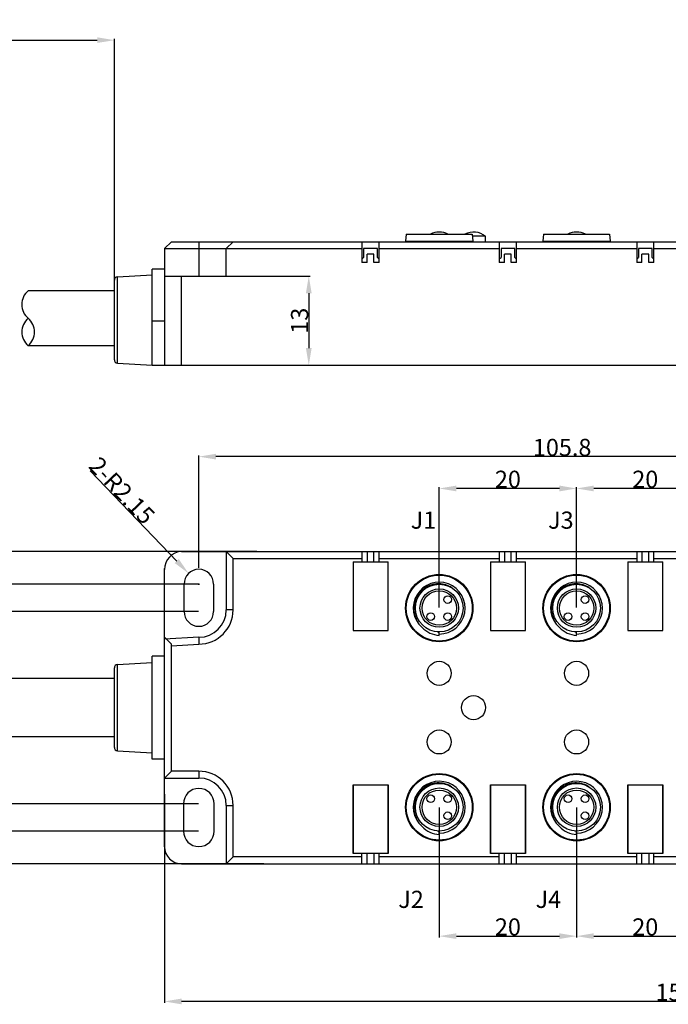
# Model space of a CAD drawing. Units: millimetres. Extents: x 5517 to 6111, y 1425 to 1845.
# Drawn here: x 5719 to 5814, y 1559 to 1702 of the extents above; entities that cross this region are included whole.
import ezdxf

# ---------------------------------------------------------------- set-up
doc = ezdxf.new("R2010")
doc.units = ezdxf.units.MM
doc.layers.add('02___PRT_ALL_AXES', color=7, linetype='Continuous')
doc.layers.add('A7', color=7, linetype='Continuous', lineweight=25)
doc.styles.add('样式', font='isocp.shx', dxfattribs={"bigfont": 'gbcbig.shx'})
doc.dimstyles.get("Standard").update_dxf_attribs({"dimtxt": 2.5, "dimasz": 2.5, "dimexe": 0.18, "dimexo": 0.0625, "dimgap": 0.09, "dimtad": 1, "dimdsep": 46, "dimtxsty": 'Standard', "dimcen": 0.09, "dimadec": 0, "dimazin": 0, "dimtfac": 1, "dimtofl": 0, "dimtmove": 0, "dimatfit": 3, "dimfxl": 0, "dimtolj": 1, "dimtzin": 0, "dimarcsym": 0})

# ---------------------------------------------------------------- blocks, each defined once
blk = doc.blocks.new('*D13')
at = {"color": 0, "lineweight": -2}
for p, q in [((5753.89, 1624.65), (5697.29, 1624.65)), ((5697.47, 1622.15), (5697.47, 1581.65)), ((5754.93, 1579.15), (5697.29, 1579.15))]:
    blk.add_line(p, q, dxfattribs=at)
at = {"color": 0}
for points in [[(5697.05, 1622.15), (5697.89, 1622.15), (5697.47, 1624.65)], [(5697.05, 1581.65), (5697.89, 1581.65), (5697.47, 1579.15)]]:
    blk.add_solid(points, dxfattribs=at)
at = {"layer": 'Defpoints', "color": 0}
for p in [(5753.95, 1624.65), (5697.47, 1579.15), (5755, 1579.15)]:
    blk.add_point(p, dxfattribs=at)
at = {"color": 0, "insert": (5696.13, 1601.9), "char_height": 2.5, "attachment_point": 5, "rotation": 90, "style": '样式'}
blk.add_mtext('\\A1;45.5', dxfattribs=at)
blk = doc.blocks.new('*D14')
at = {"color": 0, "lineweight": -2}
for p, q in [((5746.9, 1669.77), (5899.11, 1669.77)), ((5898.93, 1667.27), (5898.93, 1654.27)), ((5746.9, 1651.77), (5899.11, 1651.77))]:
    blk.add_line(p, q, dxfattribs=at)
at = {"color": 0}
for points in [[(5898.52, 1667.27), (5899.35, 1667.27), (5898.93, 1669.77)], [(5898.52, 1654.27), (5899.35, 1654.27), (5898.93, 1651.77)]]:
    blk.add_solid(points, dxfattribs=at)
at = {"layer": 'Defpoints', "color": 0}
for p in [(5746.84, 1669.77), (5746.84, 1651.77), (5898.93, 1651.77)]:
    blk.add_point(p, dxfattribs=at)
at = {"color": 0, "insert": (5897.59, 1660.77), "char_height": 2.5, "attachment_point": 5, "rotation": 90, "style": '样式'}
blk.add_mtext('\\A1;18', dxfattribs=at)
blk = doc.blocks.new('*D15')
at = {"color": 0, "lineweight": -2}
for p, q in [((5748.05, 1664.77), (5761.64, 1664.77)), ((5761.46, 1662.27), (5761.46, 1654.27)), ((5748.05, 1651.77), (5761.64, 1651.77))]:
    blk.add_line(p, q, dxfattribs=at)
at = {"color": 0}
for points in [[(5761.04, 1662.27), (5761.88, 1662.27), (5761.46, 1664.77)], [(5761.04, 1654.27), (5761.88, 1654.27), (5761.46, 1651.77)]]:
    blk.add_solid(points, dxfattribs=at)
at = {"layer": 'Defpoints', "color": 0}
for p in [(5747.98, 1664.77), (5747.98, 1651.77), (5761.46, 1651.77)]:
    blk.add_point(p, dxfattribs=at)
at = {"color": 0, "insert": (5760.12, 1658.27), "char_height": 2.5, "attachment_point": 5, "rotation": 90, "style": '样式'}
blk.add_mtext('\\A1;13', dxfattribs=at)
blk = doc.blocks.new('*D18')
at = {"color": 0, "lineweight": -2}
for p, q in [((5891.95, 1601.84), (5891.95, 1558.93)), ((5740.45, 1589.29), (5740.45, 1558.93)), ((5889.45, 1559.11), (5742.95, 1559.11))]:
    blk.add_line(p, q, dxfattribs=at)
at = {"color": 0}
for points in [[(5742.95, 1559.53), (5742.95, 1558.69), (5740.45, 1559.11)], [(5889.45, 1559.53), (5889.45, 1558.69), (5891.95, 1559.11)]]:
    blk.add_solid(points, dxfattribs=at)
at = {"layer": 'Defpoints', "color": 0}
for p in [(5891.95, 1601.9), (5740.45, 1589.35), (5740.45, 1559.11)]:
    blk.add_point(p, dxfattribs=at)
at = {"color": 0, "insert": (5816.2, 1560.45), "char_height": 2.5, "attachment_point": 5, "style": '样式'}
blk.add_mtext('\\A1;151.5', dxfattribs=at)
blk = doc.blocks.new('*D19')
at = {"color": 0, "lineweight": -2}
for p, q in [((5745.45, 1622.27), (5745.45, 1638.65)), ((5848.75, 1638.47), (5747.95, 1638.47)), ((5851.25, 1601.97), (5851.25, 1638.65))]:
    blk.add_line(p, q, dxfattribs=at)
at = {"color": 0}
for points in [[(5747.95, 1638.88), (5747.95, 1638.05), (5745.45, 1638.47)], [(5848.75, 1638.88), (5848.75, 1638.05), (5851.25, 1638.47)]]:
    blk.add_solid(points, dxfattribs=at)
at = {"layer": 'Defpoints', "color": 0}
for p in [(5745.45, 1638.47), (5745.45, 1622.2), (5851.25, 1601.9)]:
    blk.add_point(p, dxfattribs=at)
at = {"color": 0, "insert": (5798.35, 1639.81), "char_height": 2.5, "attachment_point": 5, "style": '样式'}
blk.add_mtext('\\A1;105.8', dxfattribs=at)
blk = doc.blocks.new('*D16')
at = {"color": 0, "lineweight": -2}
for p, q in [((5646.27, 1659.54), (5646.27, 1699.31)), ((5648.77, 1699.13), (5730.65, 1699.13)), ((5733.15, 1662.68), (5733.15, 1699.31))]:
    blk.add_line(p, q, dxfattribs=at)
at = {"color": 0}
for points in [[(5648.77, 1699.55), (5648.77, 1698.72), (5646.27, 1699.13)], [(5730.65, 1699.55), (5730.65, 1698.72), (5733.15, 1699.13)]]:
    blk.add_solid(points, dxfattribs=at)
at = {"layer": 'Defpoints', "color": 0}
for p in [(5733.15, 1699.13), (5733.15, 1662.62), (5646.27, 1659.48)]:
    blk.add_point(p, dxfattribs=at)
at = {"color": 0, "insert": (5698.18, 1700.47), "char_height": 2.5, "attachment_point": 5, "style": '样式'}
blk.add_mtext('\\A1;※METERS', dxfattribs=at)
blk = doc.blocks.new('*D25')
at = {"color": 0, "lineweight": -2}
for p, q in [((5729.63, 1636.42), (5742.23, 1623.26)), ((5745.36, 1619.9), (5745.54, 1619.9)), ((5745.45, 1619.81), (5745.45, 1619.99))]:
    blk.add_line(p, q, dxfattribs=at)
at = {"color": 0}
blk.add_solid([(5742.53, 1623.55), (5741.93, 1622.97), (5743.96, 1621.46)], dxfattribs=at)
at = {"layer": 'Defpoints', "color": 0}
for p in [(5743.96, 1621.46), (5745.45, 1619.9)]:
    blk.add_point(p, dxfattribs=at)
at = {"color": 0, "insert": (5734.26, 1633.52), "char_height": 2.5, "attachment_point": 5, "rotation": 313.7697, "style": '样式'}
blk.add_mtext('\\A1;2-R2.15', dxfattribs=at)
blk = doc.blocks.new('*D26')
at = {"color": 0, "lineweight": -2}
for p, q in [((5745.39, 1619.9), (5706.44, 1619.9)), ((5706.62, 1617.4), (5706.62, 1586.4)), ((5745.39, 1583.9), (5706.44, 1583.9))]:
    blk.add_line(p, q, dxfattribs=at)
at = {"color": 0}
for points in [[(5706.21, 1617.4), (5707.04, 1617.4), (5706.62, 1619.9)], [(5706.21, 1586.4), (5707.04, 1586.4), (5706.62, 1583.9)]]:
    blk.add_solid(points, dxfattribs=at)
at = {"layer": 'Defpoints', "color": 0}
for p in [(5745.45, 1619.9), (5706.62, 1583.9), (5745.45, 1583.9)]:
    blk.add_point(p, dxfattribs=at)
at = {"color": 0, "insert": (5705.28, 1601.9), "char_height": 2.5, "attachment_point": 5, "rotation": 90, "style": '样式'}
blk.add_mtext('\\A1;36', dxfattribs=at)
blk = doc.blocks.new('*D27')
at = {"color": 0, "lineweight": -2}
for p, q in [((5745.39, 1615.9), (5712.49, 1615.9)), ((5712.67, 1590.4), (5712.67, 1613.4)), ((5745.39, 1587.9), (5712.49, 1587.9))]:
    blk.add_line(p, q, dxfattribs=at)
at = {"color": 0}
for points in [[(5712.26, 1613.4), (5713.09, 1613.4), (5712.67, 1615.9)], [(5712.26, 1590.4), (5713.09, 1590.4), (5712.67, 1587.9)]]:
    blk.add_solid(points, dxfattribs=at)
at = {"layer": 'Defpoints', "color": 0}
for p in [(5712.67, 1615.9), (5745.45, 1615.9), (5745.45, 1587.9)]:
    blk.add_point(p, dxfattribs=at)
at = {"color": 0, "insert": (5711.33, 1601.9), "char_height": 2.5, "attachment_point": 5, "rotation": 90, "style": '样式'}
blk.add_mtext('\\A1;28', dxfattribs=at)
blk = doc.blocks.new('*D30')
at = {"color": 0, "lineweight": -2}
for p, q in [((5800.45, 1587.34), (5800.45, 1568.44)), ((5820.45, 1587.34), (5820.45, 1568.44)), ((5802.95, 1568.62), (5817.95, 1568.62))]:
    blk.add_line(p, q, dxfattribs=at)
at = {"color": 0}
for points in [[(5802.95, 1569.04), (5802.95, 1568.21), (5800.45, 1568.62)], [(5817.95, 1569.04), (5817.95, 1568.21), (5820.45, 1568.62)]]:
    blk.add_solid(points, dxfattribs=at)
at = {"layer": 'Defpoints', "color": 0}
for p in [(5800.45, 1587.4), (5820.45, 1587.4), (5820.45, 1568.62)]:
    blk.add_point(p, dxfattribs=at)
at = {"color": 0, "insert": (5810.45, 1569.96), "char_height": 2.5, "attachment_point": 5, "style": '样式'}
blk.add_mtext('\\A1;20', dxfattribs=at)
blk = doc.blocks.new('*D31')
at = {"color": 0, "lineweight": -2}
for p, q in [((5780.45, 1587.34), (5780.45, 1568.44)), ((5800.45, 1587.34), (5800.45, 1568.44)), ((5782.95, 1568.62), (5797.95, 1568.62))]:
    blk.add_line(p, q, dxfattribs=at)
at = {"color": 0}
for points in [[(5782.95, 1569.04), (5782.95, 1568.21), (5780.45, 1568.62)], [(5797.95, 1569.04), (5797.95, 1568.21), (5800.45, 1568.62)]]:
    blk.add_solid(points, dxfattribs=at)
at = {"layer": 'Defpoints', "color": 0}
for p in [(5780.45, 1587.4), (5800.45, 1587.4), (5800.45, 1568.62)]:
    blk.add_point(p, dxfattribs=at)
at = {"color": 0, "insert": (5790.45, 1569.96), "char_height": 2.5, "attachment_point": 5, "style": '样式'}
blk.add_mtext('\\A1;20', dxfattribs=at)
blk = doc.blocks.new('*D35')
at = {"color": 0, "lineweight": -2}
for p, q in [((5800.45, 1616.47), (5800.45, 1634.01)), ((5817.95, 1633.83), (5802.95, 1633.83)), ((5820.45, 1616.47), (5820.45, 1634.01))]:
    blk.add_line(p, q, dxfattribs=at)
at = {"color": 0}
for points in [[(5802.95, 1634.25), (5802.95, 1633.41), (5800.45, 1633.83)], [(5817.95, 1634.25), (5817.95, 1633.41), (5820.45, 1633.83)]]:
    blk.add_solid(points, dxfattribs=at)
at = {"layer": 'Defpoints', "color": 0}
for p in [(5800.45, 1633.83), (5800.45, 1616.4), (5820.45, 1616.4)]:
    blk.add_point(p, dxfattribs=at)
at = {"color": 0, "insert": (5810.45, 1635.17), "char_height": 2.5, "attachment_point": 5, "style": '样式'}
blk.add_mtext('\\A1;20', dxfattribs=at)
blk = doc.blocks.new('*D36')
at = {"color": 0, "lineweight": -2}
for p, q in [((5780.45, 1616.47), (5780.45, 1634.01)), ((5797.95, 1633.83), (5782.95, 1633.83)), ((5800.45, 1616.47), (5800.45, 1634.01))]:
    blk.add_line(p, q, dxfattribs=at)
at = {"color": 0}
for points in [[(5782.95, 1634.25), (5782.95, 1633.41), (5780.45, 1633.83)], [(5797.95, 1634.25), (5797.95, 1633.41), (5800.45, 1633.83)]]:
    blk.add_solid(points, dxfattribs=at)
at = {"layer": 'Defpoints', "color": 0}
for p in [(5780.45, 1633.83), (5780.45, 1616.4), (5800.45, 1616.4)]:
    blk.add_point(p, dxfattribs=at)
at = {"color": 0, "insert": (5790.45, 1635.17), "char_height": 2.5, "attachment_point": 5, "style": '样式'}
blk.add_mtext('\\A1;20', dxfattribs=at)

msp = doc.modelspace()

# ---------------------------------------------------------------- linework, layer by layer
at = {"color": 7, "linetype": 'Continuous'}
for p, q in [((5775.65, 1670.868), (5775.55, 1669.868)), ((5775.65, 1670.868), (5785.25, 1670.868)), ((5785.25, 1670.868), (5785.35, 1669.868)), ((5795.65, 1670.868), (5795.55, 1669.868)), ((5795.65, 1670.868), (5805.25, 1670.868)), ((5805.25, 1670.868), (5805.35, 1669.868)), ((5740.45, 1668.768), (5741.45, 1669.768)), ((5741.45, 1669.768), (5890.95, 1669.768)), ((5750.45, 1669.768), (5749.45, 1668.768)), ((5769.2, 1669.768), (5769.2, 1666.768)), ((5771.7, 1666.768), (5771.7, 1669.768)), ((5775.55, 1669.868), (5775.55, 1669.768)), ((5775.55, 1669.868), (5785.35, 1669.868)), ((5785.35, 1669.868), (5785.35, 1669.768)), ((5789.2, 1669.768), (5789.2, 1666.768)), ((5791.7, 1666.768), (5791.7, 1669.768)), ((5795.55, 1669.868), (5795.55, 1669.768)), ((5795.55, 1669.868), (5805.35, 1669.868)), ((5805.35, 1669.868), (5805.35, 1669.768)), ((5809.2, 1669.768), (5809.2, 1666.768)), ((5811.7, 1666.768), (5811.7, 1669.768)), ((5740.45, 1668.768), (5740.45, 1651.768)), ((5740.45, 1668.768), (5769.2, 1668.768)), ((5749.45, 1664.768), (5749.45, 1668.768)), ((5769.45, 1668.768), (5769.45, 1667.482)), ((5771.45, 1668.768), (5769.45, 1668.768)), ((5771.45, 1667.482), (5771.45, 1668.768)), ((5771.7, 1668.768), (5789.2, 1668.768)), ((5789.45, 1668.768), (5789.45, 1667.482)), ((5791.45, 1668.768), (5789.45, 1668.768)), ((5791.45, 1667.482), (5791.45, 1668.768)), ((5791.7, 1668.768), (5809.2, 1668.768)), ((5809.45, 1668.768), (5809.45, 1667.482)), ((5811.45, 1668.768), (5809.45, 1668.768)), ((5811.45, 1667.482), (5811.45, 1668.768)), ((5811.7, 1668.768), (5829.2, 1668.768)), ((5769.95, 1666.768), (5769.2, 1666.768)), ((5769.95, 1666.768), (5769.95, 1667.968)), ((5770.95, 1667.968), (5769.95, 1667.968)), ((5770.95, 1666.768), (5770.95, 1667.968)), ((5771.7, 1666.768), (5770.95, 1666.768)), ((5789.95, 1666.768), (5789.2, 1666.768)), ((5789.95, 1666.768), (5789.95, 1667.968)), ((5790.95, 1667.968), (5789.95, 1667.968)), ((5790.95, 1666.768), (5790.95, 1667.968)), ((5791.7, 1666.768), (5790.95, 1666.768)), ((5809.95, 1666.768), (5809.2, 1666.768)), ((5809.95, 1666.768), (5809.95, 1667.968)), ((5810.95, 1667.968), (5809.95, 1667.968)), ((5810.95, 1666.768), (5810.95, 1667.968)), ((5811.7, 1666.768), (5810.95, 1666.768)), ((5738.65, 1651.768), (5738.65, 1665.768)), ((5740.45, 1665.768), (5738.65, 1665.768)), ((5733.15, 1652.587), (5733.15, 1664.148)), ((5733.618, 1664.647), (5738.65, 1664.968)), ((5740.45, 1664.768), (5749.45, 1664.768)), ((5733.618, 1652.088), (5738.65, 1651.768)), ((5738.65, 1651.768), (5891.95, 1651.768)), ((5742.95, 1624.654), (5887.988, 1624.654)), ((5749.45, 1624.654), (5749.45, 1616.154)), ((5749.45, 1624.654), (5750.45, 1623.654)), ((5750.45, 1616.154), (5750.45, 1623.654)), ((5750.45, 1623.654), (5769.2, 1623.654)), ((5769.2, 1624.654), (5769.2, 1623.154)), ((5769.95, 1624.654), (5769.95, 1623.154)), ((5770.95, 1623.154), (5770.95, 1624.654)), ((5771.7, 1623.154), (5771.7, 1624.654)), ((5771.7, 1623.654), (5789.2, 1623.654)), ((5789.2, 1624.654), (5789.2, 1623.154)), ((5789.95, 1624.654), (5789.95, 1623.154)), ((5790.95, 1623.154), (5790.95, 1624.654)), ((5791.7, 1623.154), (5791.7, 1624.654)), ((5791.7, 1623.654), (5809.2, 1623.654)), ((5809.2, 1624.654), (5809.2, 1623.154)), ((5809.95, 1624.654), (5809.95, 1623.154)), ((5810.95, 1623.154), (5810.95, 1624.654)), ((5811.7, 1623.154), (5811.7, 1624.654)), ((5811.7, 1623.654), (5829.2, 1623.654)), ((5740.45, 1581.654), (5740.45, 1622.154)), ((5767.9, 1623.154), (5767.9, 1613.154)), ((5767.9, 1623.154), (5773, 1623.154)), ((5767.95, 1613.154), (5767.95, 1623.154)), ((5772.95, 1623.154), (5772.95, 1613.154)), ((5773, 1613.154), (5773, 1623.154)), ((5787.9, 1623.154), (5787.9, 1613.154)), ((5787.9, 1623.154), (5793, 1623.154)), ((5787.95, 1613.154), (5787.95, 1623.154)), ((5792.95, 1623.154), (5792.95, 1613.154)), ((5793, 1613.154), (5793, 1623.154)), ((5807.9, 1623.154), (5807.9, 1613.154)), ((5807.9, 1623.154), (5813, 1623.154)), ((5807.95, 1613.154), (5807.95, 1623.154)), ((5812.95, 1623.154), (5812.95, 1613.154)), ((5813, 1613.154), (5813, 1623.154)), ((5743.3, 1615.904), (5743.3, 1619.904)), ((5747.6, 1619.904), (5747.6, 1615.904)), ((5740.45, 1612.154), (5741.45, 1611.154)), ((5745.45, 1612.154), (5740.45, 1611.904)), ((5767.9, 1613.154), (5773, 1613.154)), ((5780.45, 1612.429), (5780.45, 1612.902)), ((5787.9, 1613.154), (5793, 1613.154)), ((5800.45, 1612.429), (5800.45, 1612.902)), ((5807.9, 1613.154), (5813, 1613.154)), ((5741.45, 1592.654), (5741.45, 1611.154)), ((5741.45, 1610.904), (5745.45, 1611.154)), ((5738.65, 1594.404), (5738.65, 1609.404)), ((5740.45, 1609.404), (5738.65, 1609.404)), ((5733.618, 1608.184), (5738.65, 1608.504)), ((5733.15, 1596.123), (5733.15, 1607.685)), ((5733.618, 1595.624), (5738.65, 1595.304)), ((5740.45, 1594.404), (5738.65, 1594.404)), ((5740.45, 1591.654), (5741.45, 1592.654)), ((5745.45, 1592.654), (5741.45, 1592.654)), ((5740.45, 1591.654), (5745.45, 1591.654)), ((5767.9, 1580.654), (5767.9, 1590.654)), ((5767.9, 1590.654), (5773, 1590.654)), ((5767.95, 1580.654), (5767.95, 1590.654)), ((5772.95, 1590.654), (5772.95, 1580.654)), ((5773, 1590.654), (5773, 1580.654)), ((5787.9, 1580.654), (5787.9, 1590.654)), ((5787.9, 1590.654), (5793, 1590.654)), ((5787.95, 1580.654), (5787.95, 1590.654)), ((5792.95, 1590.654), (5792.95, 1580.654)), ((5793, 1590.654), (5793, 1580.654)), ((5807.9, 1590.654), (5813, 1590.654)), ((5807.9, 1580.654), (5807.9, 1590.654)), ((5807.95, 1580.654), (5807.95, 1590.654)), ((5812.95, 1590.654), (5812.95, 1580.654)), ((5813, 1590.654), (5813, 1580.654)), ((5743.215, 1587.904), (5743.215, 1583.904)), ((5747.685, 1583.904), (5747.685, 1587.904)), ((5749.45, 1587.654), (5749.45, 1579.154)), ((5750.45, 1580.154), (5750.45, 1587.654)), ((5780.45, 1583.429), (5780.45, 1583.902)), ((5800.45, 1583.429), (5800.45, 1583.902)), ((5773, 1580.654), (5767.9, 1580.654)), ((5769.2, 1579.154), (5769.2, 1580.654)), ((5769.95, 1579.154), (5769.95, 1580.654)), ((5770.95, 1580.654), (5770.95, 1579.154)), ((5771.7, 1579.154), (5771.7, 1580.654)), ((5793, 1580.654), (5787.9, 1580.654)), ((5789.2, 1579.154), (5789.2, 1580.654)), ((5789.95, 1579.154), (5789.95, 1580.654)), ((5790.95, 1580.654), (5790.95, 1579.154)), ((5791.7, 1579.154), (5791.7, 1580.654)), ((5813, 1580.654), (5807.9, 1580.654)), ((5809.2, 1579.154), (5809.2, 1580.654)), ((5809.95, 1579.154), (5809.95, 1580.654)), ((5810.95, 1580.654), (5810.95, 1579.154)), ((5811.7, 1579.154), (5811.7, 1580.654)), ((5742.95, 1579.154), (5887.988, 1579.154)), ((5750.45, 1580.154), (5749.45, 1579.154)), ((5769.2, 1580.154), (5750.45, 1580.154)), ((5789.2, 1580.154), (5771.7, 1580.154)), ((5809.2, 1580.154), (5791.7, 1580.154)), ((5829.2, 1580.154), (5811.7, 1580.154))]:
    msp.add_line(p, q, dxfattribs=at)
at = {"color": 9, "linetype": 'Continuous'}
for p, q in [((5745.45, 1669.768), (5745.45, 1664.768)), ((5733.618, 1652.088), (5733.618, 1664.647)), ((5742.95, 1651.768), (5742.95, 1664.768)), ((5738.65, 1658.268), (5740.45, 1658.268)), ((5750.45, 1616.154), (5749.45, 1616.154)), ((5745.45, 1612.154), (5745.45, 1611.154)), ((5733.618, 1595.624), (5733.618, 1608.184)), ((5745.45, 1592.654), (5745.45, 1591.654)), ((5749.45, 1587.654), (5750.45, 1587.654))]:
    msp.add_line(p, q, dxfattribs=at)
at = {"color": 7, "linetype": 'Continuous'}
for centre, radius in [((5780.45, 1616.404), 4.9), ((5780.45, 1616.404), 4.8), ((5800.45, 1616.404), 4.9), ((5800.45, 1616.404), 4.8), ((5780.45, 1616.404), 3.475), ((5800.45, 1616.404), 3.475), ((5780.45, 1616.404), 2.8), ((5781.687, 1617.641), 0.55), ((5800.45, 1616.404), 2.8), ((5801.687, 1617.641), 0.55), ((5779.212, 1615.167), 0.55), ((5781.687, 1615.167), 0.55), ((5799.212, 1615.167), 0.55), ((5801.687, 1615.167), 0.55), ((5780.45, 1587.404), 4.9), ((5780.45, 1587.404), 4.8), ((5800.45, 1587.404), 4.9), ((5800.45, 1587.404), 4.8), ((5780.45, 1587.404), 3.475), ((5800.45, 1587.404), 3.475), ((5780.45, 1587.404), 2.8), ((5779.212, 1588.641), 0.55), ((5781.687, 1588.641), 0.55), ((5800.45, 1587.404), 2.8), ((5799.212, 1588.641), 0.55), ((5801.687, 1588.641), 0.55), ((5781.687, 1586.167), 0.55), ((5801.687, 1586.167), 0.55)]:
    msp.add_circle(centre, radius, dxfattribs=at)
at = {"color": 9, "linetype": 'Continuous'}
for centre in [(5780.45, 1616.404), (5800.45, 1616.404), (5780.45, 1587.404), (5800.45, 1587.404)]:
    msp.add_circle(centre, 2.5, dxfattribs=at)
at = {"color": 7, "linetype": 'Continuous'}
for centre, radius, start, end in [((5769, 1667.879), 0.6, 289.57448, 318.59038), ((5771.9, 1667.879), 0.6, 221.40962, 250.42543), ((5789, 1667.879), 0.6, 289.57448, 318.59038), ((5791.9, 1667.879), 0.6, 221.40962, 250.42543), ((5809, 1667.879), 0.6, 289.57448, 318.59038), ((5811.9, 1667.879), 0.6, 221.40962, 250.42543), ((5733.65, 1664.148), 0.5, 93.64119, 180), ((5733.65, 1652.587), 0.5, 180, 266.35881), ((5743.082, 1622.025), 2.632, 92.87019, 180.46648), ((5745.45, 1619.904), 2.15, 0, 180), ((5780.45, 1616.404), 3.775, 270, 228.57411), ((5780.356, 1616.447), 3.49, 56.59244, 88.45414), ((5800.45, 1616.404), 3.775, 270, 228.57411), ((5800.356, 1616.447), 3.49, 56.59244, 88.45414), ((5745.45, 1615.904), 2.15, 180, 0), ((5745.45, 1616.154), 5, 270, 0), ((5745.45, 1616.154), 4, 270, 0), ((5780.702, 1616.278), 3.857, 224.52027, 266.24528), ((5800.702, 1616.278), 3.857, 224.52027, 266.24528), ((5780.789, 1616.232), 3.347, 259.73482, 264.17744), ((5800.789, 1616.232), 3.347, 259.73482, 264.17744), ((5733.65, 1607.685), 0.5, 93.64119, 180), ((5733.65, 1596.123), 0.5, 180, 266.35881), ((5745.45, 1587.654), 5, 0, 90), ((5745.45, 1587.654), 4, 0, 90), ((5780.45, 1587.404), 3.775, 270, 228.57411), ((5780.356, 1587.447), 3.49, 56.59244, 88.45414), ((5800.45, 1587.404), 3.775, 270, 228.57411), ((5800.356, 1587.447), 3.49, 56.59244, 88.45414), ((5745.45, 1587.904), 2.235, 0, 180), ((5745.45, 1583.904), 2.235, 180, 0), ((5780.702, 1587.278), 3.857, 224.52027, 266.24528), ((5780.789, 1587.232), 3.347, 259.73482, 264.17744), ((5800.702, 1587.278), 3.857, 224.52027, 266.24528), ((5800.789, 1587.232), 3.347, 259.73482, 264.17744), ((5742.95, 1581.654), 2.5, 180, 270)]:
    msp.add_arc(centre, radius, start, end, dxfattribs=at)
for points in [[(5780.45, 1619.935), (5780.266, 1619.94), (5779.989, 1619.926), (5779.626, 1619.865), (5779.268, 1619.776), (5778.836, 1619.614), (5778.434, 1619.386), (5778.136, 1619.169), (5777.856, 1618.93), (5777.542, 1618.591), (5777.231, 1618.133), (5776.992, 1617.633), (5776.832, 1617.102), (5776.753, 1616.554), (5776.758, 1616), (5776.844, 1615.453), (5777.01, 1614.924), (5777.212, 1614.509), (5777.409, 1614.198), (5777.629, 1613.902), (5777.817, 1613.699), (5777.952, 1613.573)], [(5800.45, 1619.935), (5800.266, 1619.94), (5799.989, 1619.926), (5799.626, 1619.865), (5799.268, 1619.776), (5798.836, 1619.614), (5798.434, 1619.386), (5798.136, 1619.169), (5797.856, 1618.93), (5797.542, 1618.591), (5797.231, 1618.133), (5796.992, 1617.633), (5796.832, 1617.102), (5796.753, 1616.554), (5796.758, 1616), (5796.844, 1615.453), (5797.01, 1614.924), (5797.212, 1614.509), (5797.409, 1614.198), (5797.629, 1613.902), (5797.817, 1613.699), (5797.952, 1613.573)], [(5780.45, 1590.935), (5780.266, 1590.94), (5779.989, 1590.926), (5779.626, 1590.865), (5779.268, 1590.776), (5778.836, 1590.614), (5778.434, 1590.386), (5778.136, 1590.169), (5777.856, 1589.93), (5777.542, 1589.591), (5777.231, 1589.133), (5776.992, 1588.633), (5776.832, 1588.102), (5776.753, 1587.554), (5776.758, 1587), (5776.844, 1586.453), (5777.01, 1585.924), (5777.212, 1585.509), (5777.409, 1585.198), (5777.629, 1584.902), (5777.817, 1584.699), (5777.952, 1584.573)], [(5800.45, 1590.935), (5800.266, 1590.94), (5799.989, 1590.926), (5799.626, 1590.865), (5799.268, 1590.776), (5798.836, 1590.614), (5798.434, 1590.386), (5798.136, 1590.169), (5797.856, 1589.93), (5797.542, 1589.591), (5797.231, 1589.133), (5796.992, 1588.633), (5796.832, 1588.102), (5796.753, 1587.554), (5796.758, 1587), (5796.844, 1586.453), (5797.01, 1585.924), (5797.212, 1585.509), (5797.409, 1585.198), (5797.629, 1584.902), (5797.817, 1584.699), (5797.952, 1584.573)]]:
    msp.add_open_spline(points, degree=3, knots=[0, 0, 0, 0, 0.0624895, 0.0937589, 0.1250235, 0.1875104, 0.2499978, 0.2812662, 0.3125347, 0.3750268, 0.4375168, 0.5000069, 0.5624975, 0.62499, 0.6874847, 0.749978, 0.8124712, 0.874965, 0.9062319, 0.937504, 1, 1, 1, 1], dxfattribs=at)
at = {"layer": '02___PRT_ALL_AXES', "color": 7, "linetype": 'Continuous'}
for p, q in [((5787.2, 1670.568), (5785.28, 1670.568)), ((5787.2, 1669.768), (5787.2, 1670.568)), ((5733.15, 1662.618), (5720.605, 1662.618)), ((5733.15, 1654.618), (5720.605, 1654.618)), ((5733.15, 1606.154), (5718.15, 1606.154)), ((5733.15, 1597.654), (5718.15, 1597.654))]:
    msp.add_line(p, q, dxfattribs=at)
for centre in [(5780.45, 1606.904), (5800.45, 1606.904), (5785.45, 1601.904), (5780.45, 1596.904), (5800.45, 1596.904)]:
    msp.add_circle(centre, 1.75, dxfattribs=at)
for centre, start in [((5780.45, 1668.382), 62.85111), ((5785.45, 1668.382), 51.31781), ((5800.45, 1668.382), 62.85111)]:
    msp.add_arc(centre, 2.8, start, 117.14889, dxfattribs=at)
at = {"layer": 'A7'}
for centre, radius, start, end in [((5722.26, 1660.618), 2.596, 129.60298, 230.39702), ((5722.294, 1656.618), 2.617, 130.17034, 229.82966), ((5718.917, 1656.618), 2.617, 310.17034, 49.82966)]:
    msp.add_arc(centre, radius, start, end, dxfattribs=at)

# ---------------------------------------------------------------- texts
at = {"char_height": 2.5, "attachment_point": 1, "style": '样式'}
for s, insert in [('J1', (5776.302, 1630.465)), ('J3', (5796.302, 1630.465)), ('J2', (5774.487, 1575.231)), ('J4', (5794.487, 1575.231))]:
    msp.add_mtext_dynamic_manual_height_columns(s, width=9.89579, gutter_width=1, heights=[0], dxfattribs=dict(at, insert=insert))

# ---------------------------------------------------------------- dimensions: what is measured, and where the dimension line sits
dim = msp.add_linear_dim(base=(5733.15, 1699.132), p1=(5646.27, 1659.478), p2=(5733.15, 1662.618), text='※METERS', dimstyle='Standard', override={"dimtxsty": '样式'})
dim.commit()
dim.dimension.update_dxf_attribs({"geometry": '*D16', "text_midpoint": (5698.181, 1699.132), "dimtype": 160})
for base, p1, p2, picture, middle in [((5898.934, 1651.768), (5746.841, 1669.768), (5746.841, 1651.768), '*D14', (5898.934, 1660.768)), ((5761.459, 1651.768), (5747.983, 1664.768), (5747.983, 1651.768), '*D15', (5761.459, 1658.268)), ((5697.468, 1579.154), (5753.949, 1624.654), (5754.995, 1579.154), '*D13', (5697.468, 1601.904))]:
    dim = msp.add_linear_dim(base=base, p1=p1, p2=p2, angle=90, dimstyle='Standard', override={"dimtxsty": '样式'})
    dim.commit()
    dim.dimension.update_dxf_attribs({"geometry": picture, "text_midpoint": middle, "dimtype": 160})
for base, p1, p2, picture, middle in [((5745.45, 1638.467), (5851.25, 1601.904), (5745.45, 1622.204), '*D19', (5798.35, 1639.807)), ((5780.45, 1633.832), (5800.45, 1616.404), (5780.45, 1616.404), '*D36', (5790.45, 1635.172)), ((5800.45, 1633.832), (5820.45, 1616.404), (5800.45, 1616.404), '*D35', (5810.45, 1635.172)), ((5740.45, 1559.11), (5891.95, 1601.904), (5740.45, 1589.352), '*D18', (5816.2, 1560.45))]:
    dim = msp.add_linear_dim(base=base, p1=p1, p2=p2, dimstyle='Standard', override={"dimtxsty": '样式'})
    dim.commit()
    dim.dimension.update_dxf_attribs({"geometry": picture, "text_midpoint": middle})
dim = msp.add_radius_dim(center=(5745.45, 1619.904), mpoint=(5743.963, 1621.457), text='2-<>', dimstyle='Standard', override={"dimtxsty": '样式'})
dim.commit()
dim.dimension.update_dxf_attribs({"geometry": '*D25', "text_midpoint": (5733.293, 1632.594), "dimtype": 164})
for base, p1, p2, picture, middle in [((5706.622, 1583.904), (5745.45, 1619.904), (5745.45, 1583.904), '*D26', (5705.282, 1601.904)), ((5712.675, 1615.904), (5745.45, 1587.904), (5745.45, 1615.904), '*D27', (5711.335, 1601.904))]:
    dim = msp.add_linear_dim(base=base, p1=p1, p2=p2, angle=90, dimstyle='Standard', override={"dimtxsty": '样式'})
    dim.commit()
    dim.dimension.update_dxf_attribs({"geometry": picture, "text_midpoint": middle})
for base, p1, p2, picture, middle in [((5800.45, 1568.624), (5780.45, 1587.404), (5800.45, 1587.404), '*D31', (5790.45, 1569.964)), ((5820.45, 1568.624), (5800.45, 1587.404), (5820.45, 1587.404), '*D30', (5810.45, 1569.964))]:
    dim = msp.add_linear_dim(base=base, p1=p1, p2=p2, text='20', dimstyle='Standard', override={"dimtxsty": '样式'})
    dim.commit()
    dim.dimension.update_dxf_attribs({"geometry": picture, "text_midpoint": middle})

doc.saveas('drawing.dxf')
